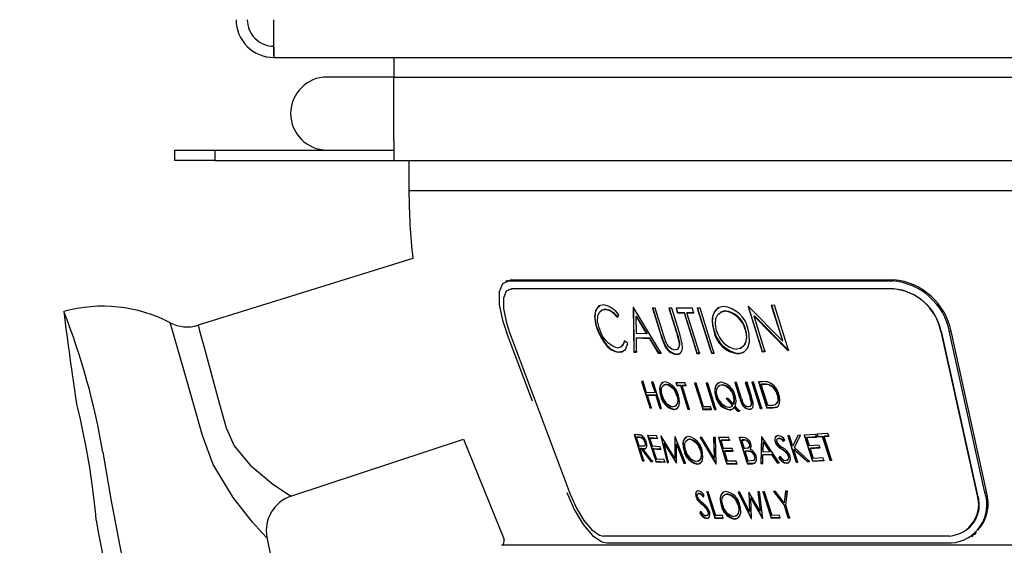
# Model space of a CAD drawing. Extents: x -8885 to 4190, y 0 to 2777.
# Drawn here: x 1601 to 1686, y 1108 to 1154 of the extents above; entities that cross this region are included whole.
import ezdxf

# ---------------------------------------------------------------- set-up
doc = ezdxf.new("R2010")
doc.units = 0
doc.header["$LTSCALE"] = 0.1
doc.header["$PDMODE"] = 3
doc.layers.get('0').update_dxf_attribs({"linetype": 'CONTINUOUS'})
doc.layers.get('DEFPOINTS').update_dxf_attribs({"linetype": 'CONTINUOUS'})
doc.layers.add('SUNPOU', color=7, linetype='CONTINUOUS')
doc.styles.get("Standard").update_dxf_attribs({"font": 'ROMANS.shx', "bigfont": 'extfont2.shx'})
doc.dimstyles.get("Standard").update_dxf_attribs({"dimscale": 10, "dimtxt": 2, "dimasz": 3, "dimexe": 1, "dimexo": 1, "dimgap": 0.6, "dimtad": 3, "dimdec": 0, "dimzin": 0, "dimdsep": 46, "dimtxsty": 'Standard', "dimblk1": 'OPEN', "dimblk2": 'OPEN', "dimsah": 1, "dimcen": 1.5, "dimadec": 0, "dimazin": 0, "dimtfac": 1, "dimtdec": 0, "dimtmove": 0, "dimatfit": 0, "dimldrblk": 'OPEN', "dimfxl": 1, "dimtvp": 1, "dimtolj": 1, "dimtzin": 0, "dimarcsym": 0})

# ---------------------------------------------------------------- blocks, each defined once
blk = doc.blocks.new('_OPEN')
at = {"color": 0, "linetype": 'ByBlock'}
for p, q in [((-1, 0.1667), (0, 0)), ((0, 0), (-1, -0.1667)), ((0, 0), (-1, 0))]:
    blk.add_line(p, q, dxfattribs=at)
blk = doc.blocks.new('*D3')
at = {"layer": 'DEFPOINTS', "color": 0, "transparency": 16777216}
for p in [(1563.176, 1156.008), (1359.354, 573.286), (1622.631, 573.286)]:
    blk.add_point(p, dxfattribs=at)
at = {"layer": 'SUNPOU', "color": 0, "lineweight": -2, "transparency": 16777216}
for p, q in [((1553.176, 1156.008), (1349.354, 1156.008)), ((1359.354, 1126.008), (1359.354, 603.286)), ((1612.631, 573.286), (1349.354, 573.286))]:
    blk.add_line(p, q, dxfattribs=at)
at = {"layer": 'SUNPOU', "color": 0, "lineweight": -2, "transparency": 16777216, "xscale": 30, "yscale": 30, "zscale": 30}
for p, rotation in [((1359.354, 1156.008), 90), ((1359.354, 573.286), 270)]:
    blk.add_blockref('_OPEN', p, dxfattribs=dict(at, rotation=rotation))
at = {"layer": 'SUNPOU', "color": 0, "transparency": 16777216, "insert": (1338.116, 865.532), "char_height": 20, "attachment_point": 5, "rotation": 90}
blk.add_mtext('\\A1;(587)', dxfattribs=at)

msp = doc.modelspace()

# ---------------------------------------------------------------- linework, layer by layer
at = {"color": 2, "linetype": 'Continuous'}
for p, q in [((1622.62, 1151.188), (1622.62, 1150.286)), ((1622.62, 1150.286), (1622.638, 1150.286)), ((1622.638, 1150.286), (1633.051, 1150.286)), ((1633.051, 1150.286), (1779.101, 1150.286)), ((1633.051, 1150.286), (1633.051, 1148.559)), ((1633.051, 1148.584), (1627.26, 1148.584)), ((1633.051, 1148.559), (1779.101, 1148.559)), ((1633.051, 1143.047), (1633.051, 1148.559)), ((1633.051, 1143.047), (1633.051, 1141.32)), ((1614.001, 1141.32), (1614.001, 1142.234)), ((1614.001, 1142.234), (1617.494, 1142.234)), ((1617.494, 1142.234), (1617.494, 1141.32)), ((1617.494, 1142.234), (1633.051, 1142.234)), ((1617.494, 1141.32), (1614.001, 1141.32)), ((1617.494, 1141.32), (1633.051, 1141.32)), ((1633.051, 1141.32), (1779.101, 1141.32)), ((1634.372, 1141.32), (1634.372, 1138.672)), ((1735.998, 1138.672), (1634.372, 1138.672)), ((1634.712, 1132.807), (1616.03, 1126.992)), ((1642.98, 1130.891), (1642.763, 1130.797)), ((1643.277, 1130.951), (1643.057, 1130.855)), ((1643.277, 1130.951), (1676.511, 1130.951)), ((1676.383, 1130.855), (1676.511, 1130.951)), ((1643.085, 1130.123), (1643.042, 1130.104)), ((1643.057, 1130.855), (1676.383, 1130.855)), ((1643.095, 1130.099), (1643.333, 1130.17)), ((1643.333, 1130.17), (1643.29, 1130.151)), ((1676.472, 1130.151), (1643.29, 1130.151)), ((1676.498, 1130.17), (1643.333, 1130.17)), ((1676.472, 1130.151), (1676.498, 1130.17)), ((1651.145, 1128.326), (1651.108, 1128.306)), ((1651.452, 1128.384), (1651.15, 1128.314)), ((1651.452, 1128.384), (1651.415, 1128.365)), ((1653.871, 1128.536), (1653.927, 1124.664)), ((1653.903, 1128.535), (1653.871, 1128.536)), ((1656.3, 1124.575), (1653.903, 1128.535)), ((1653.964, 1124.683), (1653.907, 1128.555)), ((1655.765, 1128.485), (1655.533, 1128.489)), ((1657.213, 1128.469), (1656.974, 1128.47)), ((1659.011, 1128.474), (1657.588, 1128.467)), ((1657.751, 1128.084), (1657.625, 1128.486)), ((1659.681, 1128.483), (1659.433, 1128.479)), ((1663.905, 1128.616), (1663.849, 1128.614)), ((1666.846, 1125.633), (1663.905, 1128.616)), ((1666.146, 1128.736), (1665.874, 1128.72)), ((1652.493, 1127.658), (1652.609, 1127.884)), ((1654.16, 1127.79), (1654.124, 1127.771)), ((1654.124, 1127.771), (1655.036, 1126.257)), ((1654.142, 1126.29), (1654.124, 1127.771)), ((1655.073, 1126.276), (1654.16, 1127.79)), ((1657.751, 1128.084), (1657.714, 1128.065)), ((1657.714, 1128.065), (1658.3, 1128.066)), ((1658.336, 1128.085), (1657.751, 1128.084)), ((1658.336, 1128.085), (1658.3, 1128.066)), ((1658.579, 1128.086), (1658.543, 1128.067)), ((1658.543, 1128.067), (1659.136, 1128.072)), ((1659.173, 1128.091), (1658.579, 1128.086)), ((1661.527, 1128.168), (1661.49, 1128.149)), ((1661.859, 1128.249), (1661.534, 1128.152)), ((1661.859, 1128.249), (1661.822, 1128.23)), ((1664.415, 1127.803), (1664.378, 1127.784)), ((1664.378, 1127.784), (1667.319, 1124.811)), ((1667.356, 1124.83), (1664.415, 1127.803)), ((1650.718, 1126.841), (1650.681, 1126.822)), ((1663.639, 1126.636), (1663.602, 1126.617)), ((1645.1, 1120.381), (1642.843, 1126.388)), ((1643.092, 1126.45), (1648.388, 1112.308)), ((1655.036, 1126.257), (1654.142, 1126.29)), ((1654.184, 1125.912), (1654.148, 1125.893)), ((1654.167, 1124.652), (1654.148, 1125.893)), ((1654.148, 1125.893), (1655.282, 1125.85)), ((1655.318, 1125.869), (1654.184, 1125.912)), ((1655.073, 1126.276), (1655.036, 1126.257)), ((1655.318, 1125.869), (1655.282, 1125.85)), ((1655.282, 1125.85), (1656.051, 1124.581)), ((1656.087, 1124.601), (1655.318, 1125.869)), ((1656.311, 1126.138), (1656.275, 1126.119)), ((1657.746, 1126.137), (1657.71, 1126.118)), ((1660.906, 1126.533), (1660.87, 1126.514)), ((1680.634, 1126.469), (1680.608, 1126.45)), ((1680.608, 1126.45), (1683.757, 1112.308)), ((1680.634, 1126.469), (1683.783, 1112.327)), ((1681.508, 1126.483), (1681.38, 1126.388)), ((1684.445, 1112.444), (1681.38, 1126.388)), ((1684.573, 1112.539), (1681.508, 1126.483)), ((1651.453, 1125.419), (1651.416, 1125.4)), ((1652.783, 1125.104), (1652.821, 1125.123)), ((1653.388, 1125.403), (1653.124, 1125.647)), ((1656.616, 1125.31), (1656.58, 1125.291)), ((1657.671, 1124.888), (1657.708, 1124.907)), ((1657.91, 1125.528), (1657.873, 1125.509)), ((1663.235, 1125.003), (1663.271, 1125.023)), ((1666.883, 1125.653), (1666.846, 1125.633)), ((1652.638, 1124.662), (1652.601, 1124.643)), ((1653.964, 1124.683), (1653.927, 1124.664)), ((1653.927, 1124.664), (1654.167, 1124.652)), ((1654.204, 1124.671), (1653.964, 1124.683)), ((1656.087, 1124.601), (1656.051, 1124.581)), ((1656.051, 1124.581), (1656.3, 1124.575)), ((1656.336, 1124.594), (1656.087, 1124.601)), ((1657.688, 1124.469), (1657.651, 1124.45)), ((1657.917, 1124.524), (1657.688, 1124.469)), ((1659.438, 1124.562), (1659.401, 1124.543)), ((1659.401, 1124.543), (1659.644, 1124.544)), ((1659.681, 1124.563), (1659.438, 1124.562)), ((1660.697, 1124.573), (1660.661, 1124.554)), ((1660.661, 1124.554), (1660.908, 1124.558)), ((1660.945, 1124.577), (1660.697, 1124.573)), ((1663.035, 1124.526), (1662.999, 1124.507)), ((1665.118, 1124.71), (1665.081, 1124.691)), ((1665.081, 1124.691), (1665.346, 1124.703)), ((1665.382, 1124.722), (1665.118, 1124.71)), ((1667.356, 1124.83), (1667.319, 1124.811)), ((1667.319, 1124.811), (1667.381, 1124.815)), ((1667.418, 1124.834), (1667.356, 1124.83)), ((1654.728, 1122.091), (1654.6, 1122.097)), ((1655.593, 1122.051), (1655.463, 1122.056)), ((1656.581, 1121.82), (1656.544, 1121.801)), ((1656.752, 1121.855), (1656.585, 1121.811)), ((1656.752, 1121.855), (1656.715, 1121.836)), ((1658.378, 1121.976), (1657.581, 1121.989)), ((1657.691, 1121.774), (1657.618, 1122.008)), ((1657.691, 1121.774), (1657.655, 1121.755)), ((1657.655, 1121.755), (1657.984, 1121.748)), ((1658.02, 1121.767), (1657.691, 1121.774)), ((1658.02, 1121.767), (1657.984, 1121.748)), ((1657.984, 1121.748), (1658.627, 1119.694)), ((1658.156, 1121.765), (1658.12, 1121.746)), ((1658.12, 1121.746), (1658.452, 1121.741)), ((1658.488, 1121.76), (1658.156, 1121.765)), ((1659.345, 1121.968), (1659.206, 1121.969)), ((1660.349, 1121.969), (1660.208, 1121.968)), ((1661.41, 1121.776), (1661.373, 1121.757)), ((1661.605, 1121.823), (1661.413, 1121.769)), ((1661.605, 1121.823), (1661.568, 1121.804)), ((1662.849, 1122.007), (1662.701, 1122.003)), ((1663.761, 1122.033), (1663.612, 1122.028)), ((1664.34, 1122.053), (1664.189, 1122.047)), ((1665.115, 1122.083), (1664.772, 1122.069)), ((1665.035, 1121.86), (1664.998, 1121.84)), ((1664.998, 1121.84), (1665.117, 1121.845)), ((1665.154, 1121.864), (1665.035, 1121.86)), ((1665.154, 1121.864), (1665.117, 1121.845)), ((1665.698, 1121.823), (1665.661, 1121.804)), ((1655.758, 1121.117), (1655.022, 1121.152)), ((1655.133, 1120.936), (1655.096, 1120.917)), ((1655.096, 1120.917), (1655.831, 1120.882)), ((1655.868, 1120.901), (1655.133, 1120.936)), ((1655.794, 1121.136), (1655.758, 1121.117)), ((1655.868, 1120.901), (1655.831, 1120.882)), ((1656.29, 1120.903), (1656.253, 1120.884)), ((1657.706, 1120.871), (1657.67, 1120.852)), ((1661.071, 1120.835), (1661.035, 1120.816)), ((1662.122, 1120.633), (1661.942, 1120.63)), ((1661.942, 1120.63), (1662.503, 1120.004)), ((1662.54, 1120.023), (1661.978, 1120.649)), ((1662.581, 1120.123), (1662.122, 1120.633)), ((1662.613, 1120.87), (1662.577, 1120.851)), ((1663.171, 1120.64), (1663.134, 1120.621)), ((1664.078, 1120.676), (1664.041, 1120.657)), ((1666.424, 1120.97), (1666.388, 1120.951)), ((1655.355, 1119.828), (1655.318, 1119.809)), ((1655.318, 1119.809), (1655.446, 1119.802)), ((1655.482, 1119.821), (1655.355, 1119.828)), ((1656.217, 1119.786), (1656.181, 1119.767)), ((1656.181, 1119.767), (1656.311, 1119.762)), ((1656.347, 1119.781), (1656.217, 1119.786)), ((1657.513, 1119.941), (1657.55, 1119.96)), ((1660.588, 1119.913), (1659.988, 1119.913)), ((1662.391, 1119.916), (1662.428, 1119.935)), ((1662.425, 1119.94), (1662.54, 1120.023)), ((1662.54, 1120.023), (1662.503, 1120.004)), ((1662.617, 1120.142), (1662.581, 1120.123)), ((1662.693, 1119.852), (1662.656, 1119.833)), ((1662.656, 1119.833), (1662.934, 1119.526)), ((1662.97, 1119.545), (1662.693, 1119.852)), ((1663.116, 1119.53), (1662.731, 1119.956)), ((1663.351, 1120.158), (1663.314, 1120.139)), ((1664.172, 1120.32), (1664.135, 1120.301)), ((1664.943, 1119.778), (1664.907, 1119.759)), ((1664.907, 1119.759), (1665.058, 1119.764)), ((1665.094, 1119.783), (1664.943, 1119.778)), ((1665.49, 1119.781), (1666.017, 1119.802)), ((1665.527, 1119.8), (1665.49, 1119.781)), ((1666.053, 1119.821), (1665.527, 1119.8)), ((1665.764, 1120.029), (1665.569, 1120.021)), ((1666.053, 1119.821), (1666.017, 1119.802)), ((1666.27, 1120.128), (1666.233, 1120.109)), ((1657.437, 1119.683), (1657.401, 1119.664)), ((1658.663, 1119.713), (1658.627, 1119.694)), ((1658.627, 1119.694), (1658.763, 1119.691)), ((1658.799, 1119.71), (1658.663, 1119.713)), ((1659.959, 1119.698), (1659.922, 1119.679)), ((1659.922, 1119.679), (1660.661, 1119.678)), ((1660.698, 1119.697), (1659.959, 1119.698)), ((1660.96, 1119.697), (1660.923, 1119.678)), ((1660.923, 1119.678), (1661.065, 1119.679)), ((1661.101, 1119.698), (1660.96, 1119.697)), ((1662.29, 1119.651), (1662.253, 1119.632)), ((1662.97, 1119.545), (1662.934, 1119.526)), ((1662.934, 1119.526), (1663.116, 1119.53)), ((1663.153, 1119.549), (1662.97, 1119.545)), ((1664.017, 1119.689), (1663.98, 1119.67)), ((1664.162, 1119.727), (1664.017, 1119.689)), ((1654.23, 1117.479), (1653.958, 1117.501)), ((1654.19, 1117.276), (1654.154, 1117.256)), ((1654.394, 1116.494), (1654.154, 1117.256)), ((1654.154, 1117.256), (1654.408, 1117.236)), ((1654.445, 1117.256), (1654.19, 1117.276)), ((1654.445, 1117.256), (1654.408, 1117.236)), ((1655.907, 1117.367), (1655.117, 1117.415)), ((1655.352, 1117.191), (1655.316, 1117.172)), ((1655.537, 1116.468), (1655.316, 1117.172)), ((1655.316, 1117.172), (1655.98, 1117.132)), ((1656.017, 1117.151), (1655.352, 1117.191)), ((1655.98, 1117.132), (1655.907, 1117.367)), ((1656.294, 1117.346), (1656.276, 1117.347)), ((1656.276, 1117.347), (1656.806, 1115.068)), ((1657.474, 1115.439), (1656.294, 1117.346)), ((1656.843, 1115.087), (1656.312, 1117.366)), ((1657.482, 1117.293), (1657.474, 1115.439)), ((1657.501, 1117.292), (1657.482, 1117.293)), ((1658.412, 1114.996), (1657.501, 1117.292)), ((1657.511, 1115.459), (1657.519, 1117.312)), ((1659.832, 1117.233), (1659.686, 1117.235)), ((1659.686, 1117.235), (1661.049, 1114.938)), ((1661.067, 1114.988), (1659.722, 1117.254)), ((1660.907, 1115.423), (1659.832, 1117.233)), ((1661.008, 1117.224), (1660.858, 1117.225)), ((1660.858, 1117.225), (1660.907, 1115.423)), ((1660.944, 1115.442), (1660.895, 1117.244)), ((1661.069, 1114.938), (1661.008, 1117.224)), ((1662.177, 1117.228), (1661.288, 1117.224)), ((1663.396, 1117.244), (1663.08, 1117.238)), ((1665.033, 1117.284), (1664.965, 1114.973)), ((1665.002, 1114.992), (1665.069, 1117.303)), ((1665.054, 1117.285), (1665.033, 1117.284)), ((1666.544, 1115.023), (1665.054, 1117.285)), ((1666.556, 1117.179), (1666.476, 1117.153)), ((1666.556, 1117.179), (1666.52, 1117.16)), ((1667.464, 1117.381), (1667.31, 1117.374)), ((1668.187, 1117.418), (1667.738, 1116.51)), ((1667.775, 1116.529), (1668.223, 1117.437)), ((1667.879, 1116.359), (1668.41, 1117.43)), ((1668.41, 1117.43), (1668.187, 1117.418)), ((1669.732, 1117.508), (1668.735, 1117.448)), ((1668.967, 1117.223), (1669.806, 1117.273)), ((1669.004, 1117.242), (1668.967, 1117.223)), ((1669.189, 1116.519), (1668.967, 1117.223)), ((1669.843, 1117.293), (1669.004, 1117.242)), ((1669.806, 1117.273), (1669.732, 1117.508)), ((1670.789, 1117.578), (1669.846, 1117.515)), ((1669.846, 1117.515), (1669.92, 1117.281)), ((1669.957, 1117.3), (1669.883, 1117.534)), ((1669.92, 1117.281), (1670.31, 1117.306)), ((1669.957, 1117.3), (1669.92, 1117.281)), ((1670.347, 1117.325), (1669.957, 1117.3)), ((1670.347, 1117.325), (1670.31, 1117.306)), ((1670.471, 1117.317), (1670.863, 1117.344)), ((1670.508, 1117.336), (1670.471, 1117.317)), ((1670.9, 1117.363), (1670.508, 1117.336)), ((1670.863, 1117.344), (1670.789, 1117.578)), ((1624.11, 1112.122), (1639.107, 1117.079)), ((1639.107, 1117.079), (1642.634, 1108.35)), ((1654.644, 1116.471), (1654.394, 1116.494)), ((1654.835, 1116.491), (1654.871, 1116.51)), ((1654.921, 1116.852), (1654.885, 1116.833)), ((1656.202, 1116.428), (1655.537, 1116.468)), ((1656.275, 1116.193), (1656.202, 1116.428)), ((1656.589, 1116.724), (1656.553, 1116.705)), ((1656.935, 1115.061), (1656.553, 1116.705)), ((1656.553, 1116.705), (1657.589, 1115.029)), ((1657.626, 1115.048), (1656.589, 1116.724)), ((1657.618, 1115.028), (1657.625, 1116.653)), ((1657.661, 1116.672), (1657.625, 1116.653)), ((1657.625, 1116.653), (1658.281, 1115.001)), ((1658.317, 1115.02), (1657.661, 1116.672)), ((1658.616, 1117.061), (1658.58, 1117.042)), ((1658.789, 1117.098), (1658.62, 1117.052)), ((1658.789, 1117.098), (1658.752, 1117.079)), ((1661.538, 1117.008), (1661.502, 1116.989)), ((1661.502, 1116.989), (1662.251, 1116.993)), ((1662.287, 1117.012), (1661.538, 1117.008)), ((1663.335, 1117.025), (1663.299, 1117.006)), ((1663.299, 1117.006), (1663.496, 1117.009)), ((1663.532, 1117.029), (1663.335, 1117.025)), ((1663.532, 1117.029), (1663.496, 1117.009)), ((1663.858, 1116.314), (1663.894, 1116.333)), ((1663.982, 1116.699), (1663.945, 1116.68)), ((1665.155, 1115.955), (1665.182, 1116.838)), ((1665.218, 1116.858), (1665.182, 1116.838)), ((1665.182, 1116.838), (1665.749, 1115.974)), ((1665.786, 1115.993), (1665.218, 1116.858)), ((1666.25, 1116.864), (1666.213, 1116.845)), ((1666.454, 1116.519), (1666.417, 1116.5)), ((1666.945, 1116.881), (1667.039, 1117.028)), ((1667.775, 1116.529), (1667.738, 1116.51)), ((1669.197, 1115.146), (1667.879, 1116.359)), ((1670.028, 1116.57), (1669.189, 1116.519)), ((1669.263, 1116.284), (1670.102, 1116.335)), ((1670.139, 1116.354), (1669.299, 1116.303)), ((1670.102, 1116.335), (1670.028, 1116.57)), ((1654.505, 1116.279), (1654.468, 1116.26)), ((1654.801, 1115.204), (1654.468, 1116.26)), ((1654.468, 1116.26), (1654.567, 1116.252)), ((1654.603, 1116.271), (1654.505, 1116.279)), ((1654.603, 1116.271), (1654.567, 1116.252)), ((1654.567, 1116.252), (1655.401, 1115.158)), ((1655.437, 1115.177), (1654.603, 1116.271)), ((1654.754, 1116.259), (1654.718, 1116.24)), ((1655.553, 1115.147), (1654.718, 1116.24)), ((1654.937, 1116.276), (1654.754, 1116.259)), ((1655.647, 1116.253), (1655.611, 1116.234)), ((1655.611, 1116.234), (1656.275, 1116.193)), ((1656.312, 1116.212), (1655.647, 1116.253)), ((1657.511, 1115.459), (1657.474, 1115.439)), ((1658.319, 1116.142), (1658.283, 1116.123)), ((1659.749, 1116.117), (1659.713, 1116.097)), ((1662.471, 1116.288), (1661.722, 1116.285)), ((1661.832, 1116.069), (1661.796, 1116.05)), ((1661.796, 1116.05), (1662.545, 1116.054)), ((1662.581, 1116.073), (1661.832, 1116.069)), ((1663.626, 1116.274), (1663.528, 1116.272)), ((1663.638, 1116.056), (1663.602, 1116.037)), ((1663.602, 1116.037), (1663.698, 1116.039)), ((1663.734, 1116.058), (1663.638, 1116.056)), ((1663.734, 1116.058), (1663.698, 1116.039)), ((1664.047, 1116.037), (1664.01, 1116.018)), ((1664.441, 1115.633), (1664.405, 1115.614)), ((1665.127, 1114.977), (1665.148, 1115.718)), ((1665.148, 1115.718), (1665.902, 1115.741)), ((1665.184, 1115.737), (1665.148, 1115.718)), ((1665.749, 1115.974), (1665.155, 1115.955)), ((1665.939, 1115.76), (1665.184, 1115.737)), ((1665.786, 1115.993), (1665.749, 1115.974)), ((1665.939, 1115.76), (1665.902, 1115.741)), ((1665.902, 1115.741), (1666.38, 1115.016)), ((1666.416, 1115.036), (1665.939, 1115.76)), ((1666.642, 1115.59), (1666.535, 1115.469)), ((1666.572, 1115.488), (1666.535, 1115.469)), ((1666.572, 1115.488), (1666.678, 1115.61)), ((1666.829, 1116.219), (1666.792, 1116.2)), ((1667.251, 1115.867), (1667.214, 1115.848)), ((1667.382, 1115.645), (1667.346, 1115.626)), ((1667.873, 1116.216), (1667.836, 1116.197)), ((1667.836, 1116.197), (1668.988, 1115.135)), ((1669.025, 1115.154), (1667.873, 1116.216)), ((1669.299, 1116.303), (1669.263, 1116.284)), ((1669.54, 1115.405), (1669.263, 1116.284)), ((1670.38, 1115.456), (1669.54, 1115.405)), ((1670.454, 1115.221), (1670.38, 1115.456)), ((1654.716, 1115.233), (1654.679, 1115.214)), ((1654.679, 1115.214), (1654.801, 1115.204)), ((1654.837, 1115.223), (1654.716, 1115.233)), ((1655.437, 1115.177), (1655.401, 1115.158)), ((1655.401, 1115.158), (1655.553, 1115.147)), ((1655.59, 1115.166), (1655.437, 1115.177)), ((1655.873, 1115.146), (1655.837, 1115.127)), ((1655.837, 1115.127), (1656.625, 1115.078)), ((1656.662, 1115.098), (1655.873, 1115.146)), ((1656.552, 1115.313), (1655.887, 1115.354)), ((1656.625, 1115.078), (1656.552, 1115.313)), ((1656.843, 1115.087), (1656.806, 1115.068)), ((1656.806, 1115.068), (1656.935, 1115.061)), ((1656.971, 1115.081), (1656.843, 1115.087)), ((1657.618, 1115.045), (1657.589, 1115.029)), ((1657.589, 1115.029), (1657.618, 1115.028)), ((1657.655, 1115.047), (1657.626, 1115.048)), ((1658.317, 1115.02), (1658.281, 1115.001)), ((1658.281, 1115.001), (1658.412, 1114.996)), ((1658.449, 1115.015), (1658.317, 1115.02)), ((1659.474, 1114.926), (1659.438, 1114.907)), ((1659.552, 1115.184), (1659.588, 1115.203)), ((1660.944, 1115.442), (1660.907, 1115.423)), ((1661.068, 1114.948), (1661.049, 1114.938)), ((1661.049, 1114.938), (1661.069, 1114.938)), ((1661.105, 1114.957), (1661.085, 1114.957)), ((1662.04, 1114.953), (1662.004, 1114.934)), ((1662.004, 1114.934), (1662.893, 1114.938)), ((1662.93, 1114.957), (1662.04, 1114.953)), ((1662.82, 1115.173), (1662.071, 1115.169)), ((1663.833, 1114.968), (1663.796, 1114.949)), ((1663.796, 1114.949), (1664.234, 1114.957)), ((1664.271, 1114.976), (1663.833, 1114.968)), ((1664.075, 1115.19), (1663.868, 1115.186)), ((1664.271, 1114.976), (1664.234, 1114.957)), ((1664.312, 1115.232), (1664.348, 1115.251)), ((1665.002, 1114.992), (1664.965, 1114.973)), ((1664.965, 1114.973), (1665.127, 1114.977)), ((1665.163, 1114.996), (1665.002, 1114.992)), ((1666.416, 1115.036), (1666.38, 1115.016)), ((1666.38, 1115.016), (1666.544, 1115.023)), ((1666.58, 1115.042), (1666.416, 1115.036)), ((1667.244, 1115.008), (1667.207, 1114.989)), ((1667.24, 1115.252), (1667.277, 1115.271)), ((1668.065, 1115.105), (1668.028, 1115.086)), ((1668.028, 1115.086), (1668.183, 1115.093)), ((1668.22, 1115.112), (1668.065, 1115.105)), ((1669.025, 1115.154), (1668.988, 1115.135)), ((1668.988, 1115.135), (1669.197, 1115.146)), ((1669.234, 1115.165), (1669.025, 1115.154)), ((1669.456, 1115.161), (1670.454, 1115.221)), ((1669.492, 1115.18), (1669.456, 1115.161)), ((1670.49, 1115.24), (1669.492, 1115.18)), ((1670.994, 1115.273), (1670.958, 1115.254)), ((1670.958, 1115.254), (1671.119, 1115.265)), ((1671.156, 1115.284), (1670.994, 1115.273)), ((1659.366, 1112.087), (1659.33, 1112.067)), ((1659.619, 1112.374), (1659.551, 1112.353)), ((1659.619, 1112.374), (1659.583, 1112.355)), ((1659.963, 1112.053), (1660.039, 1112.19)), ((1660.395, 1112.507), (1660.261, 1112.51)), ((1661.864, 1112.287), (1661.828, 1112.268)), ((1662.043, 1112.327), (1661.868, 1112.278)), ((1662.043, 1112.327), (1662.006, 1112.308)), ((1663.138, 1112.481), (1662.992, 1112.481)), ((1662.992, 1112.481), (1664.128, 1110.193)), ((1664.146, 1110.249), (1663.029, 1112.5)), ((1663.972, 1110.804), (1663.138, 1112.481)), ((1663.931, 1112.487), (1663.91, 1112.487)), ((1663.91, 1112.487), (1663.972, 1110.804)), ((1664.91, 1110.825), (1663.931, 1112.487)), ((1664.009, 1110.823), (1663.948, 1112.457)), ((1664.854, 1112.501), (1664.706, 1112.498)), ((1664.706, 1112.498), (1664.91, 1110.825)), ((1664.946, 1110.844), (1664.742, 1112.517)), ((1665.135, 1110.204), (1664.854, 1112.501)), ((1665.292, 1112.509), (1665.146, 1112.506)), ((1666.242, 1112.534), (1666.072, 1112.529)), ((1666.072, 1112.529), (1666.98, 1111.344)), ((1667.016, 1111.363), (1666.108, 1112.548)), ((1666.987, 1111.564), (1666.242, 1112.534)), ((1667.118, 1112.563), (1666.987, 1111.564)), ((1667.024, 1111.583), (1667.155, 1112.582)), ((1667.291, 1112.569), (1667.118, 1112.563)), ((1667.13, 1111.349), (1667.291, 1112.569)), ((1683.757, 1112.308), (1683.783, 1112.327)), ((1684.445, 1112.444), (1684.573, 1112.539)), ((1659.557, 1111.735), (1659.521, 1111.716)), ((1659.895, 1111.416), (1659.859, 1111.397)), ((1661.547, 1111.357), (1661.511, 1111.338)), ((1663.025, 1111.356), (1662.988, 1111.337)), ((1664.121, 1111.968), (1664.084, 1111.949)), ((1664.148, 1110.193), (1664.084, 1111.949)), ((1664.084, 1111.949), (1665.114, 1110.203)), ((1665.128, 1110.261), (1664.121, 1111.968)), ((1667.016, 1111.363), (1666.98, 1111.344)), ((1667.024, 1111.583), (1666.987, 1111.564)), ((1659.753, 1110.81), (1659.666, 1110.699)), ((1659.702, 1110.718), (1659.666, 1110.699)), ((1659.702, 1110.718), (1659.79, 1110.83)), ((1660.276, 1111.042), (1660.239, 1111.023)), ((1660.399, 1110.816), (1660.362, 1110.797)), ((1661.617, 1110.441), (1661.038, 1110.453)), ((1662.812, 1110.416), (1662.849, 1110.435)), ((1664.009, 1110.823), (1663.972, 1110.804)), ((1664.946, 1110.844), (1664.91, 1110.825)), ((1666.567, 1110.47), (1665.935, 1110.455)), ((1666.64, 1110.236), (1666.567, 1110.47)), ((1660.305, 1110.202), (1660.268, 1110.183)), ((1661.014, 1110.24), (1660.978, 1110.221)), ((1660.978, 1110.221), (1661.691, 1110.206)), ((1661.727, 1110.225), (1661.014, 1110.24)), ((1662.728, 1110.154), (1662.691, 1110.135)), ((1664.147, 1110.204), (1664.128, 1110.193)), ((1664.128, 1110.193), (1664.148, 1110.193)), ((1664.184, 1110.212), (1664.164, 1110.212)), ((1665.134, 1110.214), (1665.114, 1110.203)), ((1665.114, 1110.203), (1665.135, 1110.204)), ((1665.171, 1110.223), (1665.151, 1110.223)), ((1665.862, 1110.217), (1666.64, 1110.236)), ((1665.899, 1110.236), (1665.862, 1110.217)), ((1666.677, 1110.255), (1665.899, 1110.236)), ((1667.357, 1110.275), (1667.321, 1110.256)), ((1667.321, 1110.256), (1667.471, 1110.261)), ((1667.507, 1110.28), (1667.357, 1110.275)), ((1681.361, 1108.663), (1651.293, 1108.663)), ((1682.804, 1109.138), (1682.83, 1109.156)), ((1683.301, 1108.607), (1683.428, 1108.702)), ((1829.564, 1107.857), (1642.431, 1107.857)), ((1651.562, 1108.059), (1681.542, 1108.059))]:
    msp.add_line(p, q, dxfattribs=at)
for points in [[(1622.638, 1150.286), (1622.637, 1150.349), (1622.636, 1150.536), (1622.635, 1150.84), (1622.632, 1151.248), (1622.63, 1151.746), (1622.627, 1152.314), (1622.623, 1152.93), (1622.62, 1153.57)], [(1643.057, 1130.855), (1642.509, 1130.611), (1642.222, 1129.901), (1642.221, 1128.805), (1642.498, 1127.44), (1642.843, 1126.388)], [(1643.29, 1130.151), (1642.832, 1129.947), (1642.59, 1129.357), (1642.585, 1128.445), (1642.811, 1127.311), (1643.092, 1126.45)], [(1651.302, 1128.767), (1650.871, 1128.671), (1650.594, 1128.283), (1650.514, 1127.767), (1650.597, 1127.125), (1650.681, 1126.822)], [(1650.718, 1126.841), (1650.564, 1127.544), (1650.587, 1128.148), (1650.751, 1128.54), (1650.967, 1128.691)], [(1650.898, 1126.778), (1650.775, 1127.337), (1650.788, 1127.821), (1650.923, 1128.143), (1651.165, 1128.332), (1651.415, 1128.365)], [(1655.533, 1128.489), (1656.176, 1126.435), (1656.275, 1126.119)], [(1656.311, 1126.138), (1655.706, 1128.071), (1655.57, 1128.508)], [(1656.501, 1126.133), (1656.402, 1126.449), (1655.765, 1128.485)], [(1656.974, 1128.47), (1657.609, 1126.442), (1657.71, 1126.118)], [(1657.746, 1126.137), (1657.145, 1128.061), (1657.011, 1128.489)], [(1657.954, 1126.098), (1657.851, 1126.425), (1657.213, 1128.469)], [(1657.588, 1128.467), (1657.7, 1128.112), (1657.714, 1128.065)], [(1659.136, 1128.072), (1659.123, 1128.115), (1659.011, 1128.474)], [(1659.433, 1128.479), (1660.491, 1125.097), (1660.661, 1124.554)], [(1660.697, 1124.573), (1660.261, 1125.967), (1659.469, 1128.498)], [(1660.908, 1124.558), (1660.739, 1125.099), (1659.681, 1128.483)], [(1661.683, 1128.632), (1661.223, 1128.499), (1660.895, 1128.141), (1660.74, 1127.613), (1660.759, 1126.983), (1660.87, 1126.514)], [(1660.906, 1126.533), (1660.768, 1127.261), (1660.829, 1127.908), (1661.076, 1128.365), (1661.329, 1128.527)], [(1663.849, 1128.614), (1664.934, 1125.16), (1665.081, 1124.691)], [(1665.118, 1124.71), (1664.68, 1126.103), (1663.886, 1128.633)], [(1665.874, 1128.72), (1666.754, 1125.926), (1666.846, 1125.633)], [(1666.883, 1125.653), (1666.535, 1126.756), (1665.911, 1128.739)], [(1667.381, 1124.815), (1667.254, 1125.218), (1666.146, 1128.736)], [(1658.3, 1128.066), (1659.248, 1125.035), (1659.401, 1124.543)], [(1659.438, 1124.562), (1659.017, 1125.907), (1658.336, 1128.085)], [(1659.644, 1124.544), (1659.491, 1125.035), (1658.543, 1128.067)], [(1661.12, 1126.521), (1661.01, 1127.083), (1661.057, 1127.585), (1661.231, 1127.935), (1661.537, 1128.171), (1661.822, 1128.23)], [(1665.346, 1124.703), (1665.238, 1125.046), (1664.378, 1127.784)], [(1616.423, 1117.404), (1615.574, 1120.373), (1614.79, 1123.115), (1614.159, 1125.319), (1613.752, 1126.736), (1613.617, 1127.21)], [(1616.033, 1126.981), (1616.03, 1126.992), (1616.161, 1126.514), (1616.525, 1125.185), (1617.08, 1123.154), (1617.765, 1120.648), (1618.463, 1118.084)], [(1663.602, 1126.617), (1663.711, 1126.05), (1663.656, 1125.542), (1663.463, 1125.185), (1663.156, 1124.967), (1662.862, 1124.909)], [(1662.999, 1124.507), (1663.487, 1124.646), (1663.833, 1125.043), (1663.989, 1125.568), (1663.957, 1126.262), (1663.864, 1126.627)], [(1663.266, 1125.034), (1663.318, 1125.049), (1663.619, 1125.38), (1663.744, 1125.838), (1663.712, 1126.35), (1663.639, 1126.636)], [(1657.651, 1124.45), (1657.908, 1124.514), (1658.083, 1124.731), (1658.155, 1125.013), (1658.132, 1125.397), (1657.954, 1126.098)], [(1652.601, 1124.643), (1652.878, 1124.67), (1653.197, 1124.898), (1653.388, 1125.403)], [(1652.81, 1125.141), (1653.002, 1125.283), (1653.161, 1125.666)], [(1657.873, 1125.509), (1657.875, 1125.209), (1657.806, 1125.014), (1657.679, 1124.893), (1657.512, 1124.853)], [(1657.704, 1124.917), (1657.744, 1124.929), (1657.876, 1125.1), (1657.921, 1125.323), (1657.91, 1125.528)], [(1653.009, 1124.751), (1652.945, 1124.7), (1652.638, 1124.662)], [(1663.446, 1124.662), (1663.291, 1124.564), (1663.035, 1124.526)], [(1654.6, 1122.097), (1655.241, 1120.054), (1655.318, 1119.809)], [(1655.355, 1119.828), (1654.927, 1121.193), (1654.637, 1122.116)], [(1655.022, 1121.152), (1655.004, 1121.209), (1654.728, 1122.091)], [(1655.463, 1122.056), (1655.734, 1121.193), (1655.758, 1121.117)], [(1655.794, 1121.136), (1655.517, 1122.021), (1655.5, 1122.075)], [(1656.311, 1119.762), (1656.226, 1120.033), (1655.593, 1122.051)], [(1656.635, 1122.071), (1656.398, 1122.011), (1656.234, 1121.816), (1656.164, 1121.518), (1656.186, 1121.156), (1656.253, 1120.884)], [(1656.29, 1120.903), (1656.203, 1121.325), (1656.223, 1121.693), (1656.343, 1121.948), (1656.471, 1122.033)], [(1656.384, 1120.88), (1656.316, 1121.206), (1656.33, 1121.492), (1656.414, 1121.687), (1656.568, 1121.812), (1656.715, 1121.836)], [(1657.581, 1121.989), (1657.651, 1121.766), (1657.655, 1121.755)], [(1658.663, 1119.713), (1658.261, 1120.999), (1658.02, 1121.767)], [(1658.763, 1119.691), (1658.676, 1119.967), (1658.12, 1121.746)], [(1658.452, 1121.741), (1658.446, 1121.76), (1658.378, 1121.976)], [(1659.206, 1121.969), (1659.823, 1119.994), (1659.922, 1119.679)], [(1659.959, 1119.698), (1659.531, 1121.064), (1659.243, 1121.988)], [(1659.988, 1119.913), (1659.9, 1120.195), (1659.345, 1121.968)], [(1660.208, 1121.968), (1660.825, 1119.994), (1660.923, 1119.678)], [(1660.96, 1119.697), (1660.533, 1121.064), (1660.244, 1121.987)], [(1661.065, 1119.679), (1660.966, 1119.994), (1660.349, 1121.969)], [(1661.494, 1122.039), (1661.227, 1121.965), (1661.038, 1121.752), (1660.957, 1121.456), (1660.97, 1121.085), (1661.035, 1120.816)], [(1661.071, 1120.835), (1660.989, 1121.258), (1661.021, 1121.632), (1661.159, 1121.897), (1661.303, 1121.989)], [(1661.177, 1120.818), (1661.112, 1121.148), (1661.137, 1121.441), (1661.238, 1121.645), (1661.408, 1121.773), (1661.568, 1121.804)], [(1662.701, 1122.003), (1663.082, 1120.788), (1663.134, 1120.621)], [(1663.171, 1120.64), (1662.844, 1121.683), (1662.738, 1122.022)], [(1663.278, 1120.635), (1663.227, 1120.799), (1662.849, 1122.007)], [(1663.612, 1122.028), (1663.993, 1120.809), (1664.041, 1120.657)], [(1664.078, 1120.676), (1663.752, 1121.715), (1663.648, 1122.047)], [(1664.194, 1120.651), (1664.147, 1120.802), (1663.761, 1122.033)], [(1664.189, 1122.047), (1664.821, 1120.031), (1664.907, 1119.759)], [(1664.943, 1119.778), (1664.516, 1121.143), (1664.226, 1122.067)], [(1665.058, 1119.764), (1664.973, 1120.034), (1664.34, 1122.053)], [(1664.772, 1122.069), (1665.408, 1120.041), (1665.49, 1119.781)], [(1665.527, 1119.8), (1665.099, 1121.164), (1664.809, 1122.088)], [(1665.569, 1120.021), (1665.509, 1120.212), (1664.998, 1121.84)], [(1655.446, 1119.802), (1655.42, 1119.884), (1655.096, 1120.917)], [(1655.831, 1120.882), (1656.149, 1119.868), (1656.181, 1119.767)], [(1656.217, 1119.786), (1655.914, 1120.755), (1655.868, 1120.901)], [(1657.67, 1120.852), (1657.737, 1120.523), (1657.72, 1120.234), (1657.627, 1120.036), (1657.472, 1119.922), (1657.322, 1119.899)], [(1657.401, 1119.664), (1657.651, 1119.727), (1657.821, 1119.942), (1657.891, 1120.236), (1657.86, 1120.634), (1657.804, 1120.848)], [(1657.547, 1119.966), (1657.573, 1119.973), (1657.722, 1120.152), (1657.777, 1120.409), (1657.75, 1120.703), (1657.706, 1120.871)], [(1663.98, 1119.67), (1664.143, 1119.714), (1664.257, 1119.847), (1664.306, 1120.016), (1664.296, 1120.242), (1664.194, 1120.651)], [(1666.017, 1119.802), (1666.342, 1119.868), (1666.505, 1119.997), (1666.6, 1120.208), (1666.626, 1120.546), (1666.543, 1120.958)], [(1666.388, 1120.951), (1666.454, 1120.615), (1666.433, 1120.379), (1666.34, 1120.195), (1666.233, 1120.109)], [(1605.8, 1118.829), (1605.57, 1119.792), (1605.457, 1120.243), (1605.465, 1120.21)], [(1657.647, 1119.747), (1657.568, 1119.696), (1657.437, 1119.683)], [(1660.661, 1119.678), (1660.654, 1119.701), (1660.588, 1119.913)], [(1664.135, 1120.301), (1664.132, 1120.124), (1664.086, 1120.007), (1664.004, 1119.932), (1663.899, 1119.904)], [(1664.033, 1119.954), (1664.059, 1119.962), (1664.145, 1120.067), (1664.176, 1120.2), (1664.172, 1120.32)], [(1666.401, 1119.91), (1666.36, 1119.879), (1666.053, 1119.821)], [(1662.52, 1119.708), (1662.515, 1119.704), (1662.29, 1119.651)], [(1607.174, 1110.058), (1607.177, 1110.032), (1607.132, 1110.53), (1607.03, 1111.532), (1606.859, 1112.95), (1606.614, 1114.637), (1606.311, 1116.383), (1605.991, 1117.97), (1605.8, 1118.829)], [(1618.463, 1118.084), (1619.163, 1116.501), (1620.551, 1114.814), (1622.548, 1113.18), (1623.713, 1112.399), (1624.133, 1112.137), (1624.097, 1112.16)], [(1621.963, 1108.556), (1622.005, 1108.511), (1621.609, 1108.937), (1620.769, 1109.88), (1619.079, 1112.014), (1617.36, 1114.872), (1616.423, 1117.404)], [(1653.958, 1117.501), (1654.627, 1115.38), (1654.679, 1115.214)], [(1654.716, 1115.233), (1654.494, 1115.936), (1653.995, 1117.52)], [(1655.117, 1117.415), (1655.77, 1115.34), (1655.837, 1115.127)], [(1655.873, 1115.146), (1655.652, 1115.849), (1655.154, 1117.434)], [(1658.672, 1117.314), (1658.433, 1117.252), (1658.267, 1117.056), (1658.195, 1116.757), (1658.216, 1116.395), (1658.283, 1116.123)], [(1658.319, 1116.142), (1658.233, 1116.563), (1658.254, 1116.933), (1658.376, 1117.188), (1658.506, 1117.274)], [(1661.288, 1117.224), (1661.905, 1115.251), (1662.004, 1114.934)], [(1662.04, 1114.953), (1661.821, 1115.656), (1661.324, 1117.243)], [(1662.251, 1116.993), (1662.244, 1117.014), (1662.177, 1117.228)], [(1663.08, 1117.238), (1663.7, 1115.257), (1663.796, 1114.949)], [(1663.833, 1114.968), (1663.613, 1115.67), (1663.117, 1117.258)], [(1666.463, 1117.396), (1666.313, 1117.349), (1666.223, 1117.251), (1666.18, 1117.102), (1666.189, 1116.944), (1666.213, 1116.845)], [(1666.25, 1116.864), (1666.215, 1117.055), (1666.238, 1117.223), (1666.306, 1117.333), (1666.379, 1117.379)], [(1666.362, 1116.86), (1666.344, 1116.979), (1666.365, 1117.064), (1666.405, 1117.119), (1666.471, 1117.154), (1666.52, 1117.16)], [(1667.31, 1117.374), (1667.955, 1115.32), (1668.028, 1115.086)], [(1668.065, 1115.105), (1667.845, 1115.807), (1667.346, 1117.393)], [(1667.738, 1116.51), (1667.729, 1116.539), (1667.464, 1117.381)], [(1668.735, 1117.448), (1669.394, 1115.355), (1669.456, 1115.161)], [(1669.492, 1115.18), (1669.271, 1115.882), (1668.772, 1117.467)], [(1670.31, 1117.306), (1670.923, 1115.366), (1670.958, 1115.254)], [(1670.994, 1115.273), (1670.79, 1115.922), (1670.347, 1117.325)], [(1671.119, 1115.265), (1671.085, 1115.371), (1670.471, 1117.317)], [(1654.885, 1116.833), (1654.912, 1116.703), (1654.906, 1116.592), (1654.872, 1116.521), (1654.801, 1116.479), (1654.644, 1116.471)], [(1654.718, 1116.24), (1654.915, 1116.261), (1655.006, 1116.331), (1655.054, 1116.464), (1655.053, 1116.626), (1655.008, 1116.824)], [(1654.871, 1116.511), (1654.922, 1116.559), (1654.948, 1116.649), (1654.944, 1116.755), (1654.921, 1116.852)], [(1658.415, 1116.119), (1658.347, 1116.445), (1658.362, 1116.732), (1658.448, 1116.927), (1658.604, 1117.054), (1658.752, 1117.079)], [(1661.722, 1116.285), (1661.694, 1116.375), (1661.502, 1116.989)], [(1663.528, 1116.272), (1663.502, 1116.357), (1663.299, 1117.006)], [(1663.945, 1116.68), (1663.969, 1116.553), (1663.956, 1116.44), (1663.914, 1116.359), (1663.843, 1116.307), (1663.626, 1116.274)], [(1663.891, 1116.341), (1663.914, 1116.346), (1663.976, 1116.417), (1664.004, 1116.523), (1663.996, 1116.646), (1663.982, 1116.699)], [(1655.887, 1115.354), (1655.882, 1115.37), (1655.611, 1116.234)], [(1659.713, 1116.097), (1659.78, 1115.768), (1659.761, 1115.478), (1659.667, 1115.28), (1659.51, 1115.165), (1659.359, 1115.142)], [(1659.438, 1114.907), (1659.69, 1114.971), (1659.863, 1115.187), (1659.934, 1115.481), (1659.905, 1115.88), (1659.849, 1116.095)], [(1659.586, 1115.21), (1659.612, 1115.216), (1659.763, 1115.396), (1659.819, 1115.654), (1659.793, 1115.948), (1659.749, 1116.117)], [(1662.071, 1115.169), (1662.035, 1115.285), (1661.796, 1116.05)], [(1662.545, 1116.054), (1662.538, 1116.075), (1662.471, 1116.288)], [(1663.868, 1115.186), (1663.836, 1115.288), (1663.602, 1116.037)], [(1664.405, 1115.614), (1664.428, 1115.482), (1664.414, 1115.366), (1664.367, 1115.276), (1664.289, 1115.222), (1664.075, 1115.19)], [(1664.234, 1114.957), (1664.441, 1115.013), (1664.542, 1115.128), (1664.592, 1115.299), (1664.58, 1115.508), (1664.552, 1115.618)], [(1664.345, 1115.257), (1664.383, 1115.274), (1664.441, 1115.358), (1664.465, 1115.475), (1664.447, 1115.612), (1664.441, 1115.633)], [(1667.346, 1115.626), (1667.368, 1115.495), (1667.35, 1115.379), (1667.301, 1115.298), (1667.199, 1115.235), (1667.134, 1115.224)], [(1667.207, 1114.989), (1667.369, 1115.036), (1667.483, 1115.166), (1667.534, 1115.336), (1667.521, 1115.552), (1667.5, 1115.63)], [(1667.275, 1115.275), (1667.295, 1115.281), (1667.369, 1115.36), (1667.401, 1115.457), (1667.399, 1115.575), (1667.382, 1115.645)], [(1668.183, 1115.093), (1668.164, 1115.155), (1667.836, 1116.197)], [(1659.687, 1114.99), (1659.606, 1114.939), (1659.474, 1114.926)], [(1662.893, 1114.938), (1662.887, 1114.959), (1662.82, 1115.173)], [(1664.448, 1115.023), (1664.418, 1115.002), (1664.271, 1114.976)], [(1667.381, 1115.052), (1667.348, 1115.028), (1667.244, 1115.008)], [(1648.083, 1112.444), (1648.733, 1110.979), (1649.511, 1109.68), (1650.339, 1108.699), (1651.134, 1108.151), (1651.562, 1108.059)], [(1648.388, 1112.308), (1648.927, 1111.092), (1649.577, 1110.015), (1650.268, 1109.2), (1650.932, 1108.742), (1651.293, 1108.663)], [(1659.524, 1112.589), (1659.395, 1112.554), (1659.321, 1112.464), (1659.29, 1112.322), (1659.304, 1112.166), (1659.33, 1112.067)], [(1659.366, 1112.087), (1659.328, 1112.276), (1659.342, 1112.439), (1659.396, 1112.542), (1659.457, 1112.582)], [(1659.458, 1112.072), (1659.438, 1112.189), (1659.452, 1112.272), (1659.485, 1112.323), (1659.541, 1112.352), (1659.583, 1112.355)], [(1660.261, 1112.51), (1660.884, 1110.521), (1660.978, 1110.221)], [(1661.014, 1110.24), (1660.768, 1111.026), (1660.298, 1112.529)], [(1661.038, 1110.453), (1660.954, 1110.721), (1660.395, 1112.507)], [(1661.926, 1112.542), (1661.678, 1112.476), (1661.505, 1112.277), (1661.427, 1111.976), (1661.445, 1111.611), (1661.511, 1111.338)], [(1661.547, 1111.357), (1661.463, 1111.78), (1661.489, 1112.152), (1661.618, 1112.411), (1661.752, 1112.498)], [(1661.647, 1111.337), (1661.581, 1111.664), (1661.6, 1111.952), (1661.69, 1112.151), (1661.853, 1112.28), (1662.006, 1112.308)], [(1665.146, 1112.506), (1665.768, 1110.519), (1665.862, 1110.217)], [(1665.899, 1110.236), (1665.653, 1111.022), (1665.182, 1112.525)], [(1665.935, 1110.455), (1665.852, 1110.722), (1665.292, 1112.509)], [(1662.988, 1111.337), (1663.054, 1111.007), (1663.032, 1110.715), (1662.932, 1110.514), (1662.769, 1110.396), (1662.612, 1110.37)], [(1662.691, 1110.135), (1662.953, 1110.204), (1663.133, 1110.424), (1663.21, 1110.721), (1663.184, 1111.121), (1663.129, 1111.337)], [(1662.846, 1110.442), (1662.873, 1110.449), (1663.031, 1110.632), (1663.092, 1110.892), (1663.068, 1111.187), (1663.025, 1111.356)], [(1666.98, 1111.344), (1667.286, 1110.366), (1667.321, 1110.256)], [(1667.357, 1110.275), (1667.198, 1110.784), (1667.016, 1111.363)], [(1667.471, 1110.261), (1667.437, 1110.368), (1667.13, 1111.349)], [(1660.362, 1110.797), (1660.387, 1110.666), (1660.377, 1110.554), (1660.337, 1110.478), (1660.251, 1110.424), (1660.195, 1110.418)], [(1660.268, 1110.183), (1660.406, 1110.218), (1660.5, 1110.336), (1660.538, 1110.498), (1660.518, 1110.711), (1660.497, 1110.79)], [(1660.321, 1110.461), (1660.338, 1110.465), (1660.399, 1110.537), (1660.423, 1110.63), (1660.417, 1110.745), (1660.399, 1110.816)], [(1661.691, 1110.206), (1661.686, 1110.221), (1661.617, 1110.441)], [(1660.422, 1110.235), (1660.394, 1110.213), (1660.305, 1110.202)], [(1662.948, 1110.223), (1662.864, 1110.17), (1662.728, 1110.154)], [(1683.685, 1108.993), (1683.528, 1108.794), (1683.409, 1108.735)]]:
    msp.add_lwpolyline(points, dxfattribs=at)
for centre, radius, start, end in [((1622.62, 1153.57), 3.284, 179.99943, 270.00057), ((1622.62, 1153.57), 2.304, 179.99943, 270.00057), ((1627.26, 1145.409), 3.175, 90, 270), ((1685.172, 1138.672), 50.8, 180, 186.62891), ((1676.009, 1125.36), 5.613, 11.54154, 84.86914), ((1675.964, 1125.358), 5.514, 10.7749, 85.63696), ((1676.118, 1125.594), 4.57, 10.78833, 85.55591), ((1676.072, 1125.532), 4.657, 11.60107, 84.74358), ((1607.737, 1115.952), 12.7, 62.42344, 105.41781), ((1650.982, 1126.884), 1.909, 31.56168, 80.37015), ((1651.164, 1126.808), 1.577, 32.61884, 80.85056), ((1651.202, 1126.829), 1.575, 32.58764, 80.8803), ((1661.425, 1126.163), 2.482, 10.77788, 84.03392), ((1906.844, 1165.711), 304.8, 187.07007, 188.58536), ((1547.149, 1105.746), 61.459, 9.5622, 21.42471), ((1661.502, 1126.087), 2.167, 14.16797, 81.49564), ((1661.62, 1126.197), 2.066, 12.28534, 83.38018), ((1615.087, 1130.024), 3.175, 242.42254, 287.3278), ((1654.912, 1128.108), 4.422, 196.90169, 217.75329), ((1654.928, 1128.116), 4.398, 196.84438, 217.81061), ((1653.202, 1127.291), 2.36, 192.53808, 252.02941), ((1663.17, 1128.187), 7.199, 196.69466, 203.72161), ((1662.067, 1127.786), 5.987, 195.98239, 204.43387), ((1665.376, 1128.795), 9.265, 196.69372, 200.09769), ((1652.048, 1124.272), 5.955, 11.98675, 18.05813), ((1653.323, 1124.624), 4.675, 11.15598, 18.89171), ((1663.296, 1126.955), 2.465, 190.30403, 263.08016), ((1663.48, 1127.131), 2.642, 193.07864, 260.30635), ((1663.196, 1127.018), 2.135, 193.46415, 260.9944), ((1652.835, 1126.317), 1.69, 212.8427, 262.03465), ((1652.873, 1126.336), 1.69, 212.85379, 262.01964), ((1652.484, 1125.687), 0.641, 269.00948, 356.40145), ((1657.83, 1125.781), 1.343, 201.4147, 262.35011), ((1657.893, 1125.833), 1.38, 202.30178, 261.46149), ((1657.704, 1125.906), 1.07, 195.98453, 259.70432), ((1656.321, 1120.601), 1.504, 9.484, 77.93372), ((1656.363, 1120.54), 1.344, 13.42877, 74.79238), ((1656.473, 1120.631), 1.256, 11.02465, 77.18946), ((1661.287, 1120.593), 1.461, 10.06667, 81.82872), ((1661.332, 1120.544), 1.282, 13.86713, 79.37382), ((1661.423, 1120.621), 1.216, 11.82285, 81.42168), ((1665.252, 1120.643), 1.447, 72.7064, 95.44169), ((1665.263, 1120.178), 1.674, 76.24142, 94.99814), ((1665.29, 1120.066), 1.803, 76.92659, 94.32594), ((1665.179, 1120.657), 1.244, 13.67803, 67.19389), ((1665.046, 1120.63), 1.532, 12.35442, 65.47128), ((1665.239, 1120.696), 1.217, 13.02397, 67.84795), ((1657.737, 1121.131), 1.505, 189.43774, 257.07067), ((1657.895, 1121.264), 1.646, 192.67035, 253.84086), ((1657.677, 1121.178), 1.327, 192.98799, 254.46903), ((1662.468, 1121.072), 1.455, 190.11731, 261.51909), ((1662.598, 1121.187), 1.567, 192.99971, 258.63958), ((1662.41, 1121.115), 1.268, 193.53646, 259.74845), ((1661.571, 1120.482), 1.072, 340.44096, 20.15474), ((1661.64, 1120.501), 1.041, 339.82954, 20.76147), ((1661.553, 1120.393), 1.257, 339.62791, 21.20622), ((1666.767, 1121.705), 3.791, 196.62425, 204.40391), ((1666.206, 1121.501), 3.155, 195.84168, 205.1927), ((1667.951, 1122.031), 4.877, 196.62491, 200.3964), ((1661.025, 1119.667), 3.174, 11.51907, 18.1687), ((1661.704, 1119.856), 2.511, 10.63887, 19.0489), ((1665.815, 1120.647), 0.69, 311.23344, 27.96635), ((1662.198, 1120.274), 0.407, 268.04516, 318.49812), ((1662.254, 1120.134), 0.502, 269.87633, 323.18262), ((1664.029, 1120.446), 0.778, 203.25794, 266.4088), ((1664.077, 1120.481), 0.794, 203.9815, 265.69209), ((1663.962, 1120.509), 0.609, 197.05497, 264.04998), ((1665.799, 1121.246), 1.217, 268.33298, 290.89809), ((1654.18, 1116.231), 1.249, 72.83552, 87.72299), ((1654.373, 1116.712), 0.526, 13.35052, 86.11891), ((1654.423, 1116.746), 0.51, 11.99316, 87.47274), ((1654.109, 1116.612), 0.924, 13.25163, 61.59179), ((1658.372, 1115.846), 1.498, 9.54289, 78.42163), ((1663.409, 1116.548), 0.696, 11.49655, 91.0724), ((1666.373, 1116.619), 0.782, 31.53437, 83.34805), ((1666.44, 1116.577), 0.589, 31.11947, 82.24579), ((1666.439, 1116.538), 0.652, 33.74992, 79.61904), ((1658.414, 1115.787), 1.336, 13.45967, 75.31282), ((1658.522, 1115.876), 1.25, 11.08134, 77.69286), ((1663.519, 1116.571), 0.44, 14.38708, 93.06077), ((1663.56, 1116.595), 0.435, 13.82748, 93.61049), ((1663.584, 1116.477), 0.548, 329.06826, 22.49865), ((1667.074, 1117.121), 0.904, 197.7927, 223.38445), ((1667.112, 1117.141), 0.906, 197.81036, 223.3581), ((1666.974, 1117.073), 0.648, 199.13883, 230.99932), ((1668.261, 1118.422), 2.663, 226.19239, 236.5457), ((1668.297, 1118.44), 2.662, 226.18998, 236.54811), ((1670.061, 1121.052), 5.684, 232.06224, 235.80179), ((1666.081, 1115.021), 1.545, 23.22352, 59.43347), ((1906.849, 1165.712), 303.205, 189.44515, 206.13435), ((1659.76, 1116.369), 1.497, 189.47494, 257.57107), ((1659.915, 1116.501), 1.635, 192.67982, 254.3619), ((1659.7, 1116.416), 1.319, 193.00402, 254.99503), ((1663.753, 1114.541), 1.499, 80.11142, 92.08834), ((1663.807, 1114.823), 1.238, 78.82777, 93.35095), ((1663.828, 1115.445), 0.601, 16.39064, 72.38156), ((1663.868, 1115.467), 0.598, 16.20565, 72.57502), ((1663.708, 1115.395), 0.872, 14.7918, 66.64678), ((1667.258, 1115.772), 0.784, 202.72527, 266.24987), ((1667.404, 1115.943), 0.948, 208.68307, 260.29207), ((1667.253, 1115.898), 0.685, 206.70958, 259.94039), ((1665.424, 1114.132), 2.48, 43.78986, 56.50263), ((1665.465, 1114.156), 2.473, 43.77527, 56.52121), ((1666.748, 1115.421), 0.632, 18.9147, 42.47053), ((1666.801, 1115.451), 0.613, 18.54271, 42.85602), ((1625.106, 1109.146), 3.139, 108.42729, 190.73538), ((1660.341, 1112.389), 1.061, 197.65305, 219.38047), ((1660.378, 1112.409), 1.061, 197.65747, 219.37605), ((1660.166, 1112.311), 0.747, 198.64395, 226.04387), ((1659.348, 1111.83), 0.78, 27.52229, 76.93173), ((1659.438, 1111.782), 0.591, 27.24741, 75.78204), ((1659.424, 1111.739), 0.665, 30.08064, 72.9488), ((1661.671, 1111.086), 1.479, 9.78008, 80.07385), ((1661.714, 1111.029), 1.311, 13.58409, 77.10522), ((1661.815, 1111.114), 1.234, 11.32591, 79.35988), ((1681.134, 1111.423), 2.769, 274.70016, 18.64338), ((1681.27, 1111.392), 3.344, 274.66561, 18.33843), ((1681.247, 1111.369), 2.711, 305.58845, 20.7005), ((1681.285, 1111.5), 3.448, 317.3328, 17.53247), ((1661.651, 1113.632), 2.865, 221.96032, 231.274), ((1662.093, 1114.079), 3.453, 222.75221, 230.47707), ((1663.659, 1116.108), 5.906, 227.21874, 230.6821), ((1657.925, 1109.047), 3.043, 40.50386, 50.5519), ((1658.216, 1109.325), 2.682, 39.82555, 51.2302), ((1658.884, 1110.14), 1.739, 21.93778, 53.54976), ((1662.967, 1111.586), 1.477, 189.67522, 259.2499), ((1663.111, 1111.711), 1.603, 192.76322, 256.1619), ((1662.908, 1111.63), 1.294, 193.10064, 256.80565), ((1660.405, 1110.952), 0.781, 198.90462, 259.93109), ((1660.59, 1111.144), 0.984, 205.66302, 253.16989), ((1660.472, 1111.174), 0.806, 206.85324, 249.8768), ((1659.66, 1110.561), 0.741, 18.59465, 38.62521), ((1659.717, 1110.591), 0.718, 18.26031, 38.94687), ((1906.844, 1165.711), 304.8, 190.52086, 197.78975), ((1908.367, 1166.199), 292.1, 191.37922, 204.19951), ((1642.28, 1108.207), 0.381, 293.28624, 22)]:
    msp.add_arc(centre, radius, start, end, dxfattribs=at)

# ---------------------------------------------------------------- dimensions: what is measured, and where the dimension line sits
at = {"layer": 'SUNPOU'}
dim = msp.add_linear_dim(base=(1359.354, 573.286), p1=(1563.176, 1156.008), p2=(1622.631, 573.286), angle=90, text='(587)', dimstyle='Standard', dxfattribs=at)
dim.commit()
dim.dimension.update_dxf_attribs({"geometry": '*D3', "text_midpoint": (1359.354, 865.532), "dimtype": 160})

doc.saveas('drawing.dxf')
